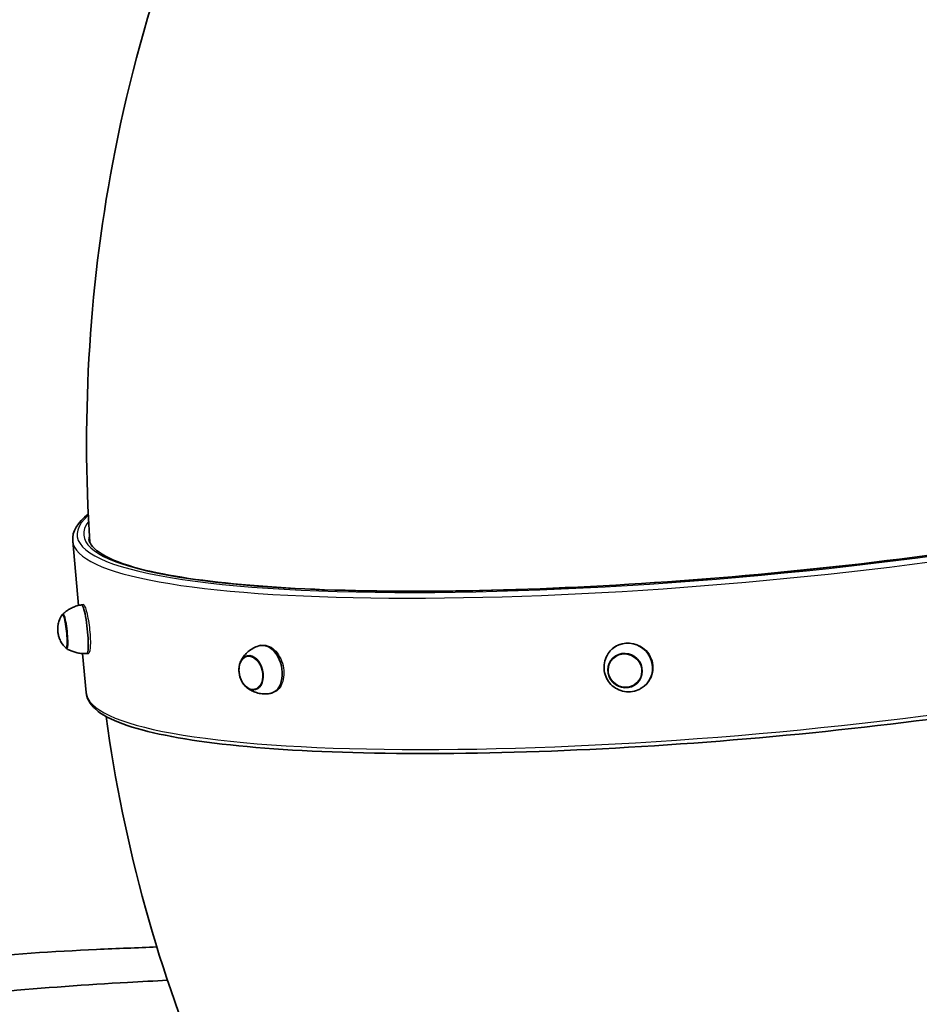
# Model space of a CAD drawing. Units: millimetres. Extents: x -6310 to 6617, y -5005 to 5186.
# Drawn here: x -3796 to -3246, y -1533 to -931 of the extents above; entities that cross this region are included whole.
import ezdxf

# ---------------------------------------------------------------- set-up
doc = ezdxf.new("R2010")
doc.units = ezdxf.units.MM
doc.layers.add('Widoczne (ISO)', color=7, linetype='Continuous', lineweight=35)
doc.layers.add('Widoczne wąskie (ISO)', color=7, linetype='Continuous', lineweight=25)

msp = doc.modelspace()

# ---------------------------------------------------------------- linework, layer by layer
at = {"layer": 'Widoczne (ISO)'}
for p, q in [((-3763.39, -1249.45), (-3759.92, -1288.86)), ((-3757.95, -1288.45), (-3756.88, -1288.34)), ((-3757.32, -1318.27), (-3755.23, -1342.02)), ((-3754.74, -1318.28), (-3753.67, -1318.17)), ((-3649.13, -1313.41), (-3648.35, -1313.23)), ((-3434, -1315.85), (-3433.8, -1315.65)), ((-3642.32, -1342.63), (-3641.54, -1342.45)), ((-3413.27, -1337.53), (-3413.06, -1337.33))]:
    msp.add_line(p, q, dxfattribs=at)
for centre, major_axis, ratio, start_param, end_param in [((-3756.35, -1303.37), (1.61, -14.91), 0.126669, 6.276354, 9.431609), ((-3768.18, -1304.64), (1.14, -10.59), 0.126669, 6.066646, 9.641317), ((-3645.73, -1328.02), (3.41, -14.61), 0.678788, 6.233718, 9.474245), ((-3423.63, -1326.69), (10.37, -10.84), 0.971634, 6.061594, 9.646369), ((-3654.31, -1330.02), (2.42, -10.37), 0.678788, 4.789644, 10.918319)]:
    msp.add_ellipse(centre, major_axis=major_axis, ratio=ratio, start_param=start_param, end_param=end_param, dxfattribs=at)
msp.add_ellipse((-3425.69, -1328.65), major_axis=(-7.36, 7.7), ratio=0.971634, dxfattribs=at)
for points, knots in [([(-3752.98, -1250.4), (-3758.06, -1170.58), (-3753.13, -1089.85), (-3720.32, -923.75), (-3690.17, -838.65), (-3603.14, -680.64), (-3546.13, -607.77), (-3412.96, -489.1), (-3338.26, -442.04), (-3189.19, -381.06), (-3116.62, -363.2), (-3043.4, -356.05)], [2.384101, 2.384101, 2.384101, 2.384101, 2.670354, 2.670354, 2.984513, 2.984513, 3.298672, 3.298672, 3.592825, 3.592825, 3.842091, 3.842091, 3.842091, 3.842091]), ([(-3891.9, -806.21), (-3909.11, -816.74), (-3927.44, -828.19), (-3969.63, -853.63), (-3993.32, -867.38), (-4034.95, -889.96), (-4051.7, -898.68), (-4101.17, -923.56), (-4134.53, -939.23), (-4181.54, -962.43), (-4200.03, -971.93), (-4228.44, -988.56), (-4239.79, -995.82), (-4258.78, -1010.15), (-4266.72, -1017.01), (-4286.68, -1037.99), (-4295.83, -1052.48), (-4306.59, -1083.05), (-4308.88, -1097.71), (-4310.02, -1128.01), (-4308.92, -1143.58), (-4304.5, -1177.66), (-4300.86, -1196.33), (-4291.6, -1236.87), (-4285.79, -1258.8), (-4272.98, -1303.34), (-4265.98, -1325.92), (-4251.64, -1368.24), (-4244.41, -1388.04), (-4229.71, -1423.07), (-4222.43, -1438.56), (-4205.78, -1467.54), (-4196.34, -1481.01), (-4178.66, -1499), (-4171.66, -1504.83), (-4152.68, -1517.12), (-4140.41, -1522.31), (-4115.1, -1528.71), (-4102.96, -1530.27), (-4075.78, -1531.72), (-4060.59, -1531.26), (-4017.4, -1528.26), (-3986.12, -1523.96), (-3936.27, -1517.12), (-3917.15, -1514.48), (-3874.88, -1509.18), (-3852.61, -1506.72), (-3802.15, -1502.17), (-3775.02, -1500.47), (-3736.18, -1498.64), (-3723.88, -1498.16), (-3711.98, -1497.7)], [0, 0, 0, 0, 7.80672, 7.80672, 16.786443, 16.786443, 22.666268, 22.666268, 33.670278, 33.670278, 41.594594, 41.594594, 47.034853, 47.034853, 51.47386, 51.47386, 59.498215, 59.498215, 66.226663, 66.226663, 72.863714, 72.863714, 80.484359, 80.484359, 89.190723, 89.190723, 98.158837, 98.158837, 106.358392, 106.358392, 113.353947, 113.353947, 120.516808, 120.516808, 124.632655, 124.632655, 130.626217, 130.626217, 135.70052, 135.70052, 141.6139, 141.6139, 152.690677, 152.690677, 159.846483, 159.846483, 168.236081, 168.236081, 178.882239, 178.882239, 184.035649, 184.035649, 184.035649, 184.035649]), ([(-3753.43, -1248.57), (-3752.96, -1253.95), (-3743, -1261.14), (-3705.21, -1270.84), (-3682.57, -1274.23), (-3626.99, -1278.88), (-3593.86, -1280.11), (-3520.67, -1280.21), (-3480.58, -1279.08), (-3397.59, -1274.54), (-3354.68, -1271.13), (-3270.43, -1262.4), (-3229.09, -1257.07), (-3188.08, -1250.65), (-3185.53, -1250.25), (-3183, -1249.84)], [5.840547, 5.840547, 5.840547, 5.840547, 6.243233, 6.243233, 6.555904, 6.555904, 6.874136, 6.874136, 7.193456, 7.193456, 7.513061, 7.513061, 7.8327, 7.8327, 7.853976, 7.853976, 7.853976, 7.853976]), ([(-3769.2, -1294.08), (-3769.26, -1294.11), (-3769.31, -1294.13), (-3769.42, -1294.2), (-3769.48, -1294.24), (-3769.58, -1294.33), (-3769.63, -1294.37), (-3769.7, -1294.46), (-3769.73, -1294.5), (-3769.76, -1294.54)], [5.0910343, 5.0910343, 5.0910343, 5.0910343, 5.1126899, 5.1126899, 5.1411913, 5.1411913, 5.1696928, 5.1696928, 5.1981943, 5.1981943, 5.1981943, 5.1981943]), ([(-3757.97, -1288.46), (-3758.97, -1288.62), (-3759.96, -1288.85), (-3761.85, -1289.43), (-3762.74, -1289.78), (-3764.42, -1290.55), (-3765.19, -1290.97), (-3766.62, -1291.85), (-3767.27, -1292.3), (-3768.44, -1293.21), (-3768.97, -1293.67), (-3769.45, -1294.12)], [4.87141175, 4.87141175, 4.87141175, 4.87141175, 4.88917309, 4.88917309, 4.90693443, 4.90693443, 4.92469577, 4.92469577, 4.94245711, 4.94245711, 4.96021845, 4.96021845, 4.96021845, 4.96021845]), ([(-3705.47, -1518.04), (-3713.39, -1518.45), (-3721.5, -1518.89), (-3754.67, -1520.78), (-3780.62, -1522.55), (-3824.74, -1526.71), (-3841.98, -1528.59), (-3882.73, -1533.6), (-3905.57, -1536.84), (-3957.92, -1544.58), (-3984.8, -1548.77), (-4027.97, -1554.04), (-4045.77, -1555.8), (-4074.86, -1556.86), (-4086.86, -1556.75), (-4110.7, -1554.6), (-4122.31, -1552.49), (-4150.34, -1543.47), (-4164.52, -1534.98), (-4191.05, -1510.4), (-4202.78, -1493.62), (-4220.16, -1461.17), (-4226.2, -1447.93), (-4240.07, -1414.49), (-4247.57, -1393.71), (-4262.64, -1349.16), (-4270.14, -1325.34), (-4277.47, -1300.98), (-4277.6, -1300.56), (-4277.72, -1300.14)], [158.903986, 158.903986, 158.903986, 158.903986, 161.801987, 161.801987, 170.483734, 170.483734, 175.965983, 175.965983, 183.249554, 183.249554, 191.987079, 191.987079, 197.715183, 197.715183, 201.790714, 201.790714, 206.076393, 206.076393, 212.718209, 212.718209, 220.212062, 220.212062, 224.863441, 224.863441, 231.543846, 231.543846, 238.830623, 238.830623, 238.957176, 238.957176, 238.957176, 238.957176]), ([(-3769.76, -1294.54), (-3770.69, -1295.85), (-3771.12, -1296.83), (-3772.04, -1299.1), (-3772.17, -1299.91), (-3772.57, -1302.14), (-3772.53, -1302.67), (-3772.54, -1303.88), (-3772.51, -1304.31), (-3772.43, -1305.16), (-3772.39, -1305.55), (-3772.23, -1306.49), (-3772.17, -1306.96), (-3771.71, -1308.49), (-3771.55, -1309.02), (-3770.73, -1310.85), (-3770.53, -1312.15), (-3767.58, -1314.85)], [5.198194, 5.198194, 5.198194, 5.198194, 5.288864, 5.288864, 5.462031, 5.462031, 5.888159, 5.888159, 6.459475, 6.459475, 7.03079, 7.03079, 7.602106, 7.602106, 7.828439, 7.828439, 8.054772, 8.054772, 8.054772, 8.054772]), ([(-3767.58, -1314.85), (-3767.54, -1314.88), (-3767.5, -1314.92), (-3767.4, -1314.99), (-3767.35, -1315.02), (-3767.24, -1315.08), (-3767.17, -1315.11), (-3767.04, -1315.15), (-3766.99, -1315.17), (-3766.93, -1315.18)], [1.7715867, 1.7715867, 1.7715867, 1.7715867, 1.8000882, 1.8000882, 1.8285897, 1.8285897, 1.8570912, 1.8570912, 1.8787468, 1.8787468, 1.8787468, 1.8787468]), ([(-3767.17, -1315.2), (-3766.61, -1315.53), (-3766, -1315.87), (-3764.66, -1316.51), (-3763.93, -1316.81), (-3762.35, -1317.36), (-3761.5, -1317.61), (-3759.7, -1318), (-3758.75, -1318.15), (-3756.79, -1318.32), (-3755.77, -1318.34), (-3754.75, -1318.28)], [1.62735033, 1.62735033, 1.62735033, 1.62735033, 1.64511167, 1.64511167, 1.66287301, 1.66287301, 1.68063435, 1.68063435, 1.6983957, 1.6983957, 1.71615704, 1.71615704, 1.71615704, 1.71615704]), ([(-3649.62, -1313.54), (-3650.87, -1313.93), (-3652.07, -1314.45), (-3654.25, -1315.67), (-3655.24, -1316.36), (-3656.96, -1317.82), (-3657.7, -1318.59), (-3658.96, -1320.11), (-3659.47, -1320.86), (-3660.32, -1322.31), (-3660.66, -1323), (-3660.92, -1323.66)], [4.9681048, 4.9681048, 4.9681048, 4.9681048, 5.1108509, 5.1108509, 5.2535969, 5.2535969, 5.396343, 5.396343, 5.5390891, 5.5390891, 5.6818351, 5.6818351, 5.6818351, 5.6818351]), ([(-3436.06, -1318.33), (-3436.97, -1319.71), (-3437.64, -1321.22), (-3438.48, -1324.36), (-3438.63, -1325.99), (-3438.45, -1329.18), (-3438.1, -1330.74), (-3436.94, -1333.67), (-3436.13, -1335.04), (-3434.13, -1337.45), (-3432.94, -1338.5), (-3430.27, -1340.17), (-3428.79, -1340.8), (-3425.67, -1341.57), (-3424.03, -1341.71), (-3420.77, -1341.44), (-3419.15, -1341.04), (-3417.01, -1340.12), (-3416.41, -1339.82), (-3415.84, -1339.48)], [5.623155, 5.623155, 5.623155, 5.623155, 5.936526, 5.936526, 6.253228, 6.253228, 6.574496, 6.574496, 6.899667, 6.899667, 7.226686, 7.226686, 7.552977, 7.552977, 7.876118, 7.876118, 8.194691, 8.194691, 8.321565, 8.321565, 8.321565, 8.321565]), ([(-3656.57, -1319.62), (-3657.27, -1319.8), (-3657.93, -1320.12), (-3659.18, -1321.06), (-3659.75, -1321.7), (-3660.72, -1323.24), (-3661.1, -1324.16), (-3661.62, -1326.15), (-3661.75, -1327.24), (-3661.74, -1329.48), (-3661.6, -1330.62), (-3661.07, -1332.84), (-3660.68, -1333.92), (-3659.68, -1335.91), (-3659.08, -1336.83), (-3657.7, -1338.39), (-3656.92, -1339.05), (-3655.29, -1340), (-3654.44, -1340.3), (-3652.96, -1340.49), (-3652.34, -1340.47), (-3651.74, -1340.35)], [5.130241, 5.130241, 5.130241, 5.130241, 5.399543, 5.399543, 5.701798, 5.701798, 6.024291, 6.024291, 6.355421, 6.355421, 6.687303, 6.687303, 7.018869, 7.018869, 7.350766, 7.350766, 7.681758, 7.681758, 8.003102, 8.003102, 8.230838, 8.230838, 8.230838, 8.230838]), ([(-3433.01, -1320.92), (-3433.79, -1321.67), (-3434.45, -1322.55), (-3435.46, -1324.5), (-3435.82, -1325.57), (-3436.16, -1327.77), (-3436.16, -1328.91), (-3435.8, -1331.13), (-3435.44, -1332.22), (-3434.39, -1334.23), (-3433.71, -1335.16), (-3432.1, -1336.76), (-3431.16, -1337.43), (-3429.13, -1338.46), (-3428.04, -1338.81), (-3425.81, -1339.15), (-3424.68, -1339.14), (-3422.48, -1338.76), (-3421.41, -1338.39), (-3419.66, -1337.44), (-3418.93, -1336.92), (-3418.29, -1336.31)], [5.597637, 5.597637, 5.597637, 5.597637, 5.910983, 5.910983, 6.229659, 6.229659, 6.549238, 6.549238, 6.869835, 6.869835, 7.191172, 7.191172, 7.512743, 7.512743, 7.833984, 7.833984, 8.154413, 8.154413, 8.473808, 8.473808, 8.729295, 8.729295, 8.729295, 8.729295]), ([(-3172.13, -1348.73), (-3210.8, -1354.93), (-3252.52, -1360.45), (-3337.81, -1369.56), (-3381.38, -1373.15), (-3465.97, -1378.04), (-3506.99, -1379.34), (-3582.36, -1379.51), (-3616.7, -1378.39), (-3675.31, -1373.8), (-3699.54, -1370.35), (-3735.81, -1361.26), (-3747.78, -1355.96), (-3754.22, -1346.37), (-3755.04, -1344.24), (-3755.23, -1342.02)], [4.712395, 4.712395, 4.712395, 4.712395, 5.032944, 5.032944, 5.353306, 5.353306, 5.673689, 5.673689, 5.994335, 5.994335, 6.315994, 6.315994, 6.643179, 6.643179, 6.725824, 6.725824, 6.725824, 6.725824]), ([(-3657.43, -1338.65), (-3656.9, -1339.12), (-3656.29, -1339.59), (-3654.89, -1340.52), (-3654.09, -1340.96), (-3652.3, -1341.77), (-3651.3, -1342.13), (-3649.1, -1342.68), (-3647.91, -1342.87), (-3645.42, -1342.99), (-3644.11, -1342.93), (-3642.82, -1342.72)], [1.0138471, 1.0138471, 1.0138471, 1.0138471, 1.1565932, 1.1565932, 1.2993392, 1.2993392, 1.4420853, 1.4420853, 1.5848313, 1.5848313, 1.7275774, 1.7275774, 1.7275774, 1.7275774]), ([(-2808.27, -2124.98), (-2891.6, -2129.54), (-2975.57, -2122.43), (-3147.82, -2083.23), (-3235.45, -2048.3), (-3395.83, -1953.12), (-3468.56, -1892.86), (-3591.87, -1752.64), (-3642.42, -1672.71), (-3710.76, -1513.47), (-3732.25, -1435.81), (-3742.95, -1356.67)], [2.388859, 2.388859, 2.388859, 2.388859, 2.670354, 2.670354, 2.984513, 2.984513, 3.298672, 3.298672, 3.612832, 3.612832, 3.881146, 3.881146, 3.881146, 3.881146])]:
    msp.add_open_spline(points, degree=3, knots=knots, dxfattribs=at)
msp.add_open_spline([(-3753.93, -1232.94), (-3760.25, -1238.09), (-3763.91, -1243.61), (-3763.39, -1249.45)], degree=3, dxfattribs=at)
at = {"layer": 'Widoczne wąskie (ISO)'}
for centre, major_axis, ratio, start_param, end_param in [((-3358.23, -1210.75), (-402.44, -35.48), 0.150384, 6.085848, 8.296614), ((-3358.23, -1210.75), (-398.45, -35.13), 0.150384, 6.147242, 8.296614), ((-3357.96, -1213.71), (-395.47, -34.87), 0.150384, 6.237862, 6.283185), ((-3357.96, -1213.71), (-405.43, -35.74), 0.150384, 0, 2.013429), ((-3768.49, -1304.68), (-1.11, 10.26), 0.126669, 2.999085, 6.425693), ((-3349.8, -1306.28), (-405.43, -35.74), 0.150384, 0, 2.013429)]:
    msp.add_ellipse(centre, major_axis=major_axis, ratio=ratio, start_param=start_param, end_param=end_param, dxfattribs=at)
for centre, major_axis, ratio in [((-3425.74, -1328.7), (-7.13, 7.46), 0.971634), ((-3654.53, -1330.07), (-2.34, 10.05), 0.678788)]:
    msp.add_ellipse(centre, major_axis=major_axis, ratio=ratio, dxfattribs=at)
for points in [[(-3756.88, -1288.34), (-3756.79, -1288.33), (-3756.69, -1288.38), (-3756.58, -1288.48)], [(-3648.35, -1313.23), (-3647.66, -1313.07), (-3646.95, -1313.02), (-3646.26, -1313.07)]]:
    msp.add_open_spline(points, degree=3, dxfattribs=at)
for points, knots in [([(-3756.58, -1288.48), (-3756.32, -1288.74), (-3755.99, -1289.38), (-3755.28, -1291.39), (-3754.91, -1292.76), (-3754.24, -1295.74), (-3753.89, -1297.55), (-3753.3, -1301.4), (-3753.06, -1303.43), (-3752.9, -1305.28), (-3752.73, -1307.14), (-3752.63, -1309.07), (-3752.57, -1312.5), (-3752.63, -1314.01), (-3752.84, -1316.27), (-3753.01, -1317.18), (-3753.36, -1317.99), (-3753.51, -1318.14), (-3753.67, -1318.16)], [6.781019, 6.781019, 6.781019, 6.781019, 7.346104, 7.346104, 7.911189, 7.911189, 8.476274, 8.476274, 9.041359, 9.041359, 9.041359, 9.606444, 9.606444, 10.171529, 10.171529, 10.736614, 10.736614, 11.078454, 11.078454, 11.078454, 11.078454]), ([(-3433.8, -1315.65), (-3432.78, -1314.69), (-3431.58, -1313.84), (-3428.54, -1312.34), (-3426.6, -1311.85), (-3424.75, -1311.74)], [5.7930348, 5.7930348, 5.7930348, 5.7930348, 6.2159342, 6.2159342, 6.7810191, 6.7810191, 6.7810191, 6.7810191]), ([(-3424.75, -1311.74), (-3422.9, -1311.63), (-3420.9, -1311.88), (-3417.13, -1313.16), (-3415.37, -1314.19), (-3412.51, -1316.65), (-3411.22, -1318.24), (-3409.39, -1321.78), (-3408.84, -1323.73), (-3408.68, -1325.59), (-3408.52, -1327.44), (-3408.71, -1329.44), (-3409.9, -1333.18), (-3410.9, -1334.92), (-3412.4, -1336.66), (-3412.72, -1337), (-3413.07, -1337.33)], [6.781019, 6.781019, 6.781019, 6.781019, 7.346104, 7.346104, 7.911189, 7.911189, 8.476274, 8.476274, 9.041359, 9.041359, 9.041359, 9.606444, 9.606444, 10.171529, 10.171529, 10.313714, 10.313714, 10.313714, 10.313714]), ([(-3646.26, -1313.07), (-3644.95, -1313.16), (-3643.51, -1313.63), (-3640.78, -1315.3), (-3639.48, -1316.52), (-3637.36, -1319.26), (-3636.38, -1320.97), (-3634.96, -1324.67), (-3634.52, -1326.67), (-3634.35, -1328.52), (-3634.19, -1330.38), (-3634.29, -1332.34), (-3635.07, -1335.91), (-3635.75, -1337.53), (-3637.41, -1340.03), (-3638.51, -1341.09), (-3640.32, -1342.07), (-3640.93, -1342.3), (-3641.54, -1342.44)], [6.781019, 6.781019, 6.781019, 6.781019, 7.346104, 7.346104, 7.911189, 7.911189, 8.476274, 8.476274, 9.041359, 9.041359, 9.041359, 9.606444, 9.606444, 10.171529, 10.171529, 10.736614, 10.736614, 11.000935, 11.000935, 11.000935, 11.000935])]:
    msp.add_open_spline(points, degree=3, knots=knots, dxfattribs=at)

doc.saveas('drawing.dxf')
